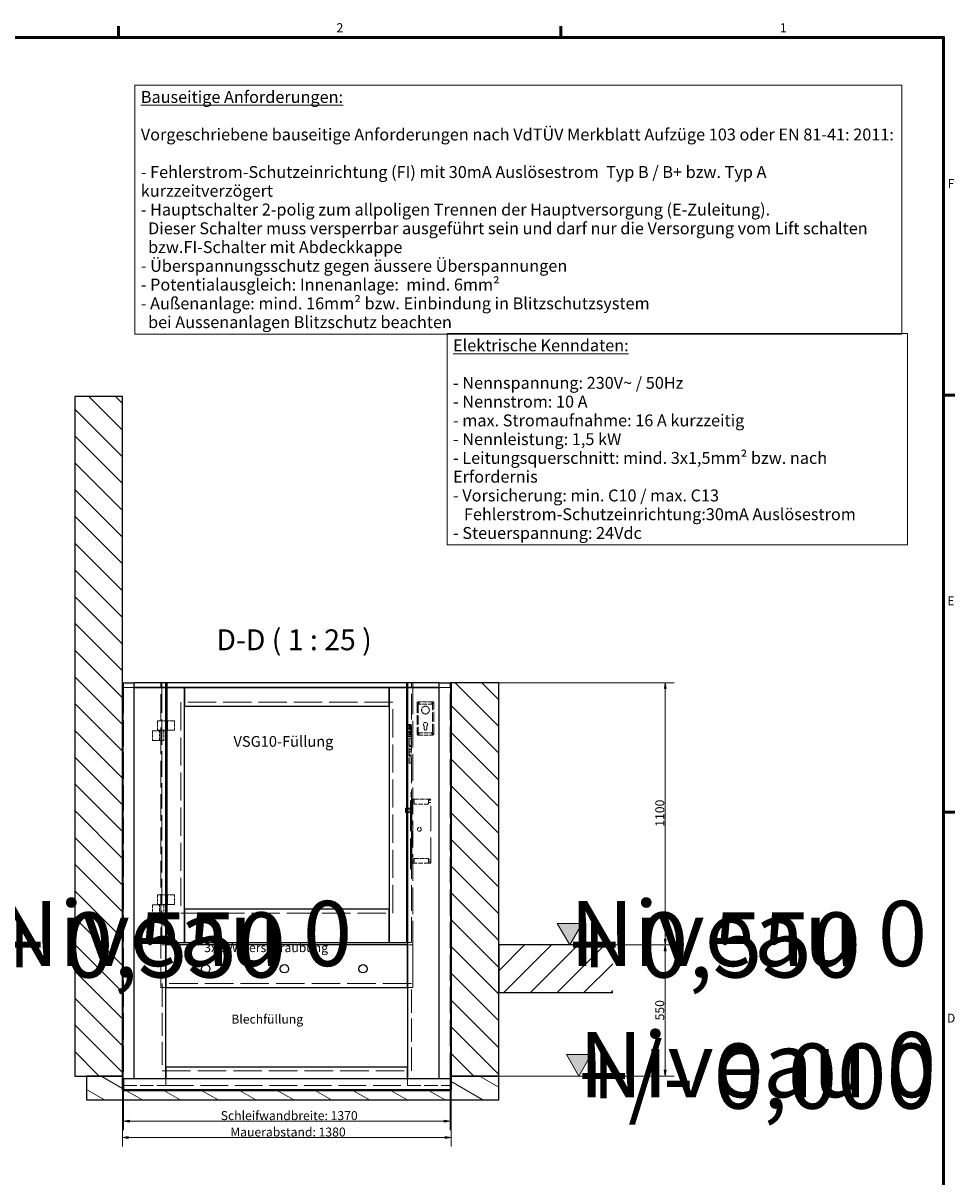
# Model space of a CAD drawing. Units: millimetres. Extents: x 0 to 14850, y 0 to 10500.
# Drawn here: x 10737 to 14648, y 5471 to 10310 of the extents above; entities that cross this region are included whole.
import ezdxf
from ezdxf.enums import TextEntityAlignment as Align

# ---------------------------------------------------------------- set-up
doc = ezdxf.new("R2018")
doc.units = ezdxf.units.MM
doc.header["$LTSCALE"] = 25
doc.linetypes.add('DASHED', pattern=[0.2067, 0.1654, -0.0413])
for name, color, linetype, lineweight in [('Bemaßung (ISO)', 7, 'Continuous', 18), ('Rahmen (ISO)', 7, 'Continuous', 50), ('Schraffur (ISO)', 7, 'Continuous', 18), ('Sichtbar (ISO)', 7, 'Continuous', 25), ('Skizziergeometrie (ISO)', 7, 'Continuous', 18), ('Symbol (ISO)', 7, 'Continuous', 18), ('Verdeckt (ISO)', 7, 'DASHED', 5)]:
    doc.layers.add(name, color=color, linetype=linetype, lineweight=lineweight)
doc.styles.add('Bezeichnungstext (DIN)', font='arial.ttf')
doc.styles.add('Notiztext (DIN)', font='arial.ttf')
doc.styles.get("Standard").update_dxf_attribs({"font": 'arial.ttf'})
doc.dimstyles.new('Standard (DIN)', dxfattribs={"dimscale": 25, "dimtxt": 1.5, "dimasz": 1, "dimexe": 1.5, "dimexo": 0.1, "dimgap": 0.15, "dimtad": 1, "dimdec": 0, "dimrnd": 1e-08, "dimzin": 0, "dimtxsty": 'Notiztext (DIN)', "dimblk": 'Filled-1', "dimcen": 0.09, "dimdle": 10, "dimclrd": 256, "dimclre": 256, "dimclrt": 256, "dimadec": 1, "dimazin": 0, "dimtfac": 2.333333, "dimtdec": 0, "dimtmove": 0, "dimatfit": 3, "dimldrblk": 'NONE', "dimfxl": 1, "dimtolj": 1, "dimtzin": 0, "dimlwd": 15, "dimlwe": 15, "dimarcsym": 0})
pattern_1 = [(135, (0, 0), (-56.1266, -56.1266), [])]

# ---------------------------------------------------------------- blocks, each defined once
blk = doc.blocks.new('Rahmen Vorgaberahmen')
at = {"layer": 'Rahmen (ISO)'}
for p, q in [((445.5, 410), (445.5, 411.9)), ((519.75, 410), (519.75, 411.9)), ((584, 350), (585.9, 350)), ((584, 280), (585.9, 280))]:
    blk.add_line(p, q, dxfattribs=at)
at = {"layer": 'Rahmen (ISO)', "flags": 128}
blk.add_lwpolyline([(10, 10), (10, 410), (584, 410), (584, 10), (10, 10)], dxfattribs=at)
at = {"layer": 'Rahmen (ISO)', "char_height": 1.5, "attachment_point": 7, "style": 'Notiztext (DIN)'}
for s, insert in [('2', (482.11, 410.4)), ('1', (556.53, 410.4)), ('F', (584.69, 384.25)), ('E', (584.62, 314.25)), ('D', (584.56, 244.25))]:
    blk.add_mtext(s, dxfattribs=dict(at, insert=insert))
blk = doc.blocks.new('AKi_Niveau-Schnitt')
at = {"layer": 'Schraffur (ISO)', "true_color": 0xc0c0c0}
blk.add_hatch(color=9, dxfattribs=at).paths.add_polyline_path([(2.08, 3.6), (0, 0), (-2.08, 3.6)])
at = {"layer": 'Skizziergeometrie (ISO)'}
for p, q in [((-2.08, 3.6), (2.08, 3.6)), ((0, 0), (-2.08, 3.6)), ((2.08, 3.6), (0, 0))]:
    blk.add_line(p, q, dxfattribs=at)
at = {"layer": 'Symbol (ISO)', "lineweight": 30, "flags": 104}
for p in [(0, 7.39), (0, 5.47)]:
    blk.add_attdef('<...>', text='', height=1.5, dxfattribs=at).set_placement(p, align=Align.TOP_CENTER)
blk = doc.blocks.new('VSG10-Füllung')
at = {"layer": 'Symbol (ISO)', "insert": (-8.6, 1.18), "char_height": 1.8, "width": 21.1457, "attachment_point": 1, "style": 'Notiztext (DIN)'}
blk.add_mtext('\\fArial|b0|i0;{\\H1.8000;VSG10-Füllung}', dxfattribs=at)
blk = doc.blocks.new('Filled-1')
at = {"color": 0}
for p, q in [((0, 0), (-1, 0.165)), ((-1, 0.165), (-1, -0.165)), ((-1, 0), (0, 0)), ((-1, -0.165), (0, 0))]:
    blk.add_line(p, q, dxfattribs=at)
at = {"color": 0, "flags": 128}
blk.add_lwpolyline([(-1, -0.165), (0, 0), (-1, 0.165), (-1, -0.165)], dxfattribs=at)
at = {"color": 0}
blk.add_solid([(-1, -0.165), (0, 0), (-1, 0.165), (-1, -0.165)], dxfattribs=at)
blk = doc.blocks.new('*D76')
at = {"layer": 'Bemaßung (ISO)', "color": 96, "lineweight": 15, "true_color": 0x008000, "transparency": 16777216}
for p, q in [((11158.9, 5833.9), (11158.9, 5666.3)), ((12528.9, 5833.9), (12528.9, 5666.3)), ((11183.9, 5703.8), (12503.9, 5703.8))]:
    blk.add_line(p, q, dxfattribs=at)
at = {"layer": 'Defpoints', "color": 0, "transparency": 16777216}
for p in [(11158.9, 5836.4), (12528.9, 5836.4), (12528.9, 5703.8)]:
    blk.add_point(p, dxfattribs=at)
at = {"layer": 'Bemaßung (ISO)', "color": 96, "lineweight": 15, "true_color": 0x008000, "transparency": 16777216, "xscale": 25, "yscale": 25, "zscale": 25, "rotation": 180}
blk.add_blockref('Filled-1', (11158.9, 5703.8), dxfattribs=at)
at = {"layer": 'Bemaßung (ISO)', "color": 96, "lineweight": 15, "true_color": 0x008000, "transparency": 16777216, "xscale": 25, "yscale": 25, "zscale": 25}
blk.add_blockref('Filled-1', (12528.9, 5703.8), dxfattribs=at)
at = {"layer": 'Bemaßung (ISO)', "lineweight": 18, "transparency": 16777216, "insert": (11566.7, 5746.4), "char_height": 37.5, "attachment_point": 1, "style": 'Notiztext (DIN)'}
blk.add_mtext('\\A1;\\fArial|b0|i0;{\\H37.5000;Schleifwandbreite: 1370}', dxfattribs=at)
blk = doc.blocks.new('_None')
blk = doc.blocks.new('*D77')
at = {"layer": 'Bemaßung (ISO)', "color": 96, "lineweight": 15, "true_color": 0x008000, "transparency": 16777216}
for p, q in [((11153.9, 5830.9), (11153.9, 5598)), ((12533.9, 5830.9), (12533.9, 5598)), ((11178.9, 5635.5), (12508.9, 5635.5))]:
    blk.add_line(p, q, dxfattribs=at)
at = {"layer": 'Defpoints', "color": 0, "transparency": 16777216}
for p in [(11153.9, 5833.4), (12533.9, 5833.4), (12533.9, 5635.5)]:
    blk.add_point(p, dxfattribs=at)
at = {"layer": 'Bemaßung (ISO)', "color": 96, "lineweight": 15, "true_color": 0x008000, "transparency": 16777216, "xscale": 25, "yscale": 25, "zscale": 25, "rotation": 180}
blk.add_blockref('Filled-1', (11153.9, 5635.5), dxfattribs=at)
at = {"layer": 'Bemaßung (ISO)', "color": 96, "lineweight": 15, "true_color": 0x008000, "transparency": 16777216, "xscale": 25, "yscale": 25, "zscale": 25}
blk.add_blockref('Filled-1', (12533.9, 5635.5), dxfattribs=at)
at = {"layer": 'Bemaßung (ISO)', "lineweight": 18, "transparency": 16777216, "insert": (11606.8, 5677.6), "char_height": 37.5, "attachment_point": 1, "style": 'Notiztext (DIN)'}
blk.add_mtext('\\A1;\\fArial|b0|i0;{\\H37.5000;Mauerabstand: 1380}', dxfattribs=at)
blk = doc.blocks.new('*D78')
at = {"layer": 'Bemaßung (ISO)', "color": 96, "lineweight": 15, "true_color": 0x008000, "transparency": 16777216}
for p, q in [((13214.5, 6443.4), (13469.5, 6443.4)), ((13432, 5918.4), (13432, 6418.4)), ((12736.4, 5893.4), (13469.5, 5893.4))]:
    blk.add_line(p, q, dxfattribs=at)
at = {"layer": 'Defpoints', "color": 0, "transparency": 16777216}
for p in [(13212, 6443.4), (13432, 6443.4), (12733.9, 5893.4)]:
    blk.add_point(p, dxfattribs=at)
at = {"layer": 'Bemaßung (ISO)', "color": 96, "lineweight": 15, "true_color": 0x008000, "transparency": 16777216, "xscale": 25, "yscale": 25, "zscale": 25}
for p, rotation in [((13432, 6443.4), 90), ((13432, 5893.4), 270)]:
    blk.add_blockref('Filled-1', p, dxfattribs=dict(at, rotation=rotation))
at = {"layer": 'Bemaßung (ISO)', "lineweight": 18, "transparency": 16777216, "insert": (13390, 6127), "char_height": 37.5, "attachment_point": 1, "rotation": 90, "style": 'Notiztext (DIN)'}
blk.add_mtext('\\A1;550', dxfattribs=at)
blk = doc.blocks.new('*D79')
at = {"layer": 'Bemaßung (ISO)', "color": 96, "lineweight": 15, "true_color": 0x008000, "transparency": 16777216}
for p, q in [((12736.4, 7543.4), (13469.8, 7543.4)), ((13432.3, 6468.4), (13432.3, 7518.4)), ((13214.5, 6443.4), (13469.8, 6443.4))]:
    blk.add_line(p, q, dxfattribs=at)
at = {"layer": 'Defpoints', "color": 0, "transparency": 16777216}
for p in [(12733.9, 7543.4), (13432.3, 7543.4), (13212, 6443.4)]:
    blk.add_point(p, dxfattribs=at)
at = {"layer": 'Bemaßung (ISO)', "color": 96, "lineweight": 15, "true_color": 0x008000, "transparency": 16777216, "xscale": 25, "yscale": 25, "zscale": 25}
for p, rotation in [((13432.3, 7543.4), 90), ((13432.3, 6443.4), 270)]:
    blk.add_blockref('Filled-1', p, dxfattribs=dict(at, rotation=rotation))
at = {"layer": 'Bemaßung (ISO)', "lineweight": 18, "transparency": 16777216, "insert": (13390.3, 6939.2), "char_height": 37.5, "attachment_point": 1, "rotation": 90, "style": 'Notiztext (DIN)'}
blk.add_mtext('\\A1;1100', dxfattribs=at)

msp = doc.modelspace()

# ---------------------------------------------------------------- hatches: boundary and pattern name
at = {"layer": 'Schraffur (ISO)'}
h = msp.add_hatch(dxfattribs=at)
h.set_pattern_fill('ANSI31', color=256, scale=635, angle=90, style=0)
h.set_pattern_definition(pattern_1)
h.paths.add_polyline_path([(10953.9, 5893.4), (11153.9, 5893.4), (11153.9, 8743.4), (10953.9, 8743.4)])
h = msp.add_hatch(dxfattribs=at)
h.set_pattern_fill('ANSI31', color=256, scale=635, angle=75, style=0)
h.set_pattern_definition([(120, (0, 0), (-68.74077, -39.6875), [])])
h.paths.add_polyline_path([(11153.9, 7543.4), (11153.9, 5883.4), (11156.9, 5883.4), (11156.9, 7543.4)])
h = msp.add_hatch(dxfattribs=at)
h.set_pattern_fill('ANSI31', color=256, scale=635, angle=195.0002, style=0)
h.set_pattern_definition([(240.00025, (0, 0), (68.74094, -39.6872), [])])
h.paths.add_polyline_path([(12530.9, 7543.4), (12530.9, 5883.4), (12533.9, 5883.4), (12533.9, 7543.4)])
h = msp.add_hatch(dxfattribs=at)
h.set_pattern_fill('ANSI31', color=256, scale=635, angle=90, style=0)
h.set_pattern_definition(pattern_1)
h.paths.add_polyline_path([(12533.9, 5893.4), (12733.9, 5893.4), (12733.9, 7543.4), (12533.9, 7543.4)])
h = msp.add_hatch(dxfattribs=at)
h.set_pattern_fill('ANSI31', color=256, scale=635, angle=180.0002, style=0)
h.set_pattern_definition([(225.0002, (0, 0), (56.1268, -56.1264), [])])
h.paths.add_polyline_path([(13212, 6443.4), (13212, 6243.4), (12733.9, 6243.4), (12733.9, 6443.4)])
h = msp.add_hatch(dxfattribs=at)
h.set_pattern_fill('ANSI31', color=256, scale=635, angle=105, style=0)
h.set_pattern_definition([(150, (0, 0), (-39.68753, -68.74075), [])])
h.paths.add_polyline_path([(12533.9, 5893.4), (12533.9, 5833.4), (11153.9, 5833.4), (11153.9, 5893.4), (11003.9, 5893.4), (11003.9, 5793.4), (12733.9, 5793.4), (12733.9, 5893.4)])
h = msp.add_hatch(dxfattribs=at)
h.set_pattern_fill('ANSI31', color=256, scale=635, angle=165.0002, style=0)
h.set_pattern_definition([(210.0002, (0, 0), (39.6877, -68.74064), [])])
h.paths.add_polyline_path([(12528.9, 5836.4), (11158.9, 5836.4), (11158.9, 5833.4), (12528.9, 5833.4)])

# ---------------------------------------------------------------- linework, layer by layer
at = {"layer": 'Sichtbar (ISO)'}
for p, q in [((11153.9, 8743.4), (10953.9, 8743.4)), ((10953.9, 8743.4), (10953.9, 5893.4)), ((11153.9, 5893.4), (11153.9, 8743.4)), ((11153.9, 7543.4), (11153.9, 5883.4)), ((11156.9, 7543.4), (11153.9, 7543.4)), ((11156.9, 5883.4), (11156.9, 7543.4)), ((11156.9, 7543.4), (11203.9, 7543.4)), ((11203.9, 5883.4), (11203.9, 7543.4)), ((11336.9, 7543.4), (11203.9, 7543.4)), ((11336.9, 7523.4), (11203.9, 7523.4)), ((11203.9, 7523.4), (11336.9, 7523.4)), ((11336.9, 7523.4), (11336.9, 7543.4)), ((11341.9, 7543.4), (11336.9, 7543.4)), ((11336.9, 6265.4), (11336.9, 7523.4)), ((11341.9, 7523.4), (11336.9, 7523.4)), ((11336.9, 7523.4), (11341.9, 7523.4)), ((12345.9, 7543.4), (11341.9, 7543.4)), ((11341.9, 7523.4), (11341.9, 7543.4)), ((11341.9, 6453.4), (11341.9, 7523.4)), ((11414.9, 7523.4), (11341.9, 7523.4)), ((11341.9, 7523.4), (12345.9, 7523.4)), ((11414.9, 7523.4), (11414.9, 7445.4)), ((12272.9, 7523.4), (11414.9, 7523.4)), ((11414.9, 6453.4), (11414.9, 7523.4)), ((12345.9, 7523.4), (12272.9, 7523.4)), ((12272.9, 7523.4), (12272.9, 6453.4)), ((12272.9, 7445.4), (12272.9, 7523.4)), ((12350.9, 7543.4), (12345.9, 7543.4)), ((12345.9, 7543.4), (12345.9, 7523.4)), ((12350.9, 7523.4), (12345.9, 7523.4)), ((12345.9, 7523.4), (12345.9, 6453.4)), ((12345.9, 7523.4), (12350.9, 7523.4)), ((12350.9, 7543.4), (12350.9, 7523.4)), ((12483.9, 7543.4), (12350.9, 7543.4)), ((12350.9, 7523.4), (12350.9, 6265.4)), ((12483.9, 7523.4), (12350.9, 7523.4)), ((12350.9, 7523.4), (12483.9, 7523.4)), ((12483.9, 7543.4), (12530.9, 7543.4)), ((12483.9, 5883.4), (12483.9, 7543.4)), ((12530.9, 7543.4), (12530.9, 5883.4)), ((12533.9, 7543.4), (12530.9, 7543.4)), ((12533.9, 7543.4), (12533.9, 5893.4)), ((12733.9, 7543.4), (12533.9, 7543.4)), ((12533.9, 5883.4), (12533.9, 7543.4)), ((12733.9, 5893.4), (12733.9, 7543.4)), ((11414.9, 7445.4), (12272.9, 7445.4)), ((11414.9, 6593.4), (11414.9, 6453.4)), ((12272.9, 6593.4), (11414.9, 6593.4)), ((12272.9, 6453.4), (12272.9, 6593.4)), ((11336.9, 6453.4), (11341.9, 6453.4)), ((11336.9, 6443.4), (11336.9, 6265.4)), ((12350.9, 6443.4), (11336.9, 6443.4)), ((11341.9, 6453.4), (11414.9, 6453.4)), ((11414.9, 6453.4), (12272.9, 6453.4)), ((12272.9, 6453.4), (12345.9, 6453.4)), ((12345.9, 6453.4), (12350.9, 6453.4)), ((12350.9, 6265.4), (12350.9, 6443.4)), ((13212, 6443.4), (12733.9, 6443.4)), ((12733.9, 6443.4), (12733.9, 6243.4)), ((11336.9, 5883.4), (11336.9, 6265.4)), ((11336.9, 6265.4), (12350.9, 6265.4)), ((12350.9, 6265.4), (12350.9, 5883.4)), ((12733.9, 6243.4), (13212, 6243.4)), ((11336.9, 5931.4), (11336.9, 5883.4)), ((12350.9, 5931.4), (11336.9, 5931.4)), ((12350.9, 5883.4), (12350.9, 5931.4)), ((10953.9, 5893.4), (11153.9, 5893.4)), ((11153.9, 5893.4), (11003.9, 5893.4)), ((11003.9, 5893.4), (11003.9, 5793.4)), ((11153.9, 5833.4), (11153.9, 5893.4)), ((11153.9, 5883.4), (11156.9, 5883.4)), ((11156.9, 5883.4), (11203.9, 5883.4)), ((11158.9, 5883.4), (11158.9, 5836.4)), ((11158.9, 5883.4), (12528.9, 5883.4)), ((12483.9, 5883.4), (12530.9, 5883.4)), ((12528.9, 5883.4), (12528.9, 5836.4)), ((12530.9, 5883.4), (12533.9, 5883.4)), ((12533.9, 5893.4), (12733.9, 5893.4)), ((12533.9, 5893.4), (12533.9, 5833.4)), ((12733.9, 5893.4), (12533.9, 5893.4)), ((12733.9, 5793.4), (12733.9, 5893.4)), ((12533.9, 5833.4), (11153.9, 5833.4)), ((12528.9, 5836.4), (11158.9, 5836.4)), ((11158.9, 5836.4), (11158.9, 5833.4)), ((11158.9, 5833.4), (12528.9, 5833.4)), ((12528.9, 5833.4), (12528.9, 5836.4)), ((11003.9, 5793.4), (12733.9, 5793.4))]:
    msp.add_line(p, q, dxfattribs=at)
for centre in [(11503.9, 6343.4), (11833.9, 6343.4), (12163.9, 6343.4)]:
    msp.add_circle(centre, 17.5, dxfattribs=at)
at = {"layer": 'Verdeckt (ISO)', "ltscale": 1.523657}
for p, q in [((11158.9, 7543.4), (11158.9, 7523.4)), ((11314.9, 7523.4), (11314.9, 7543.4)), ((11319.9, 7543.4), (11319.9, 7523.4)), ((12367.9, 7523.4), (12367.9, 7543.4)), ((12372.9, 7543.4), (12372.9, 7523.4)), ((12528.9, 7523.4), (12528.9, 7543.4)), ((12378.9, 7034.4), (12378.9, 7054.4)), ((12438.9, 7054.4), (12438.9, 7034.4)), ((12378.9, 6786.4), (12378.9, 6806.4)), ((12438.9, 6806.4), (12438.9, 6786.4))]:
    msp.add_line(p, q, dxfattribs=at)
at = {"layer": 'Verdeckt (ISO)', "ltscale": 3.428354}
for p, q in [((11203.9, 7523.4), (11158.9, 7523.4)), ((11158.9, 7523.4), (11203.9, 7523.4)), ((12528.9, 7523.4), (12483.9, 7523.4)), ((12483.9, 7523.4), (12528.9, 7523.4))]:
    msp.add_line(p, q, dxfattribs=at)
at = {"layer": 'Verdeckt (ISO)', "ltscale": 26.447348}
for p, q in [((11158.9, 7523.4), (11158.9, 5883.4)), ((12528.9, 5883.4), (12528.9, 7523.4))]:
    msp.add_line(p, q, dxfattribs=at)
at = {"layer": 'Verdeckt (ISO)', "ltscale": 27.0494}
for p, q in [((11314.9, 6265.4), (11314.9, 7523.4)), ((12372.9, 7523.4), (12372.9, 6265.4))]:
    msp.add_line(p, q, dxfattribs=at)
at = {"layer": 'Verdeckt (ISO)', "ltscale": 25.882921}
for p, q in [((11319.9, 7523.4), (11319.9, 6453.4)), ((12367.9, 6453.4), (12367.9, 7523.4))]:
    msp.add_line(p, q, dxfattribs=at)
at = {"layer": 'Verdeckt (ISO)', "ltscale": 28.705048}
for p, q in [((12288.9, 7461.4), (11398.9, 7461.4)), ((11398.9, 6577.4), (12288.9, 6577.4))]:
    msp.add_line(p, q, dxfattribs=at)
at = {"layer": 'Verdeckt (ISO)', "ltscale": 28.51153}
for p, q in [((11398.9, 7461.4), (11398.9, 6577.4)), ((12288.9, 6577.4), (12288.9, 7461.4))]:
    msp.add_line(p, q, dxfattribs=at)
at = {"layer": 'Verdeckt (ISO)', "ltscale": 9.904323}
for p, q in [((12390.9, 7458.4), (12390.9, 7328.4)), ((12460.9, 7328.4), (12460.9, 7458.4))]:
    msp.add_line(p, q, dxfattribs=at)
at = {"layer": 'Verdeckt (ISO)', "ltscale": 4.571172}
for p, q in [((12455.9, 7463.4), (12395.9, 7463.4)), ((12455.9, 7453.4), (12395.9, 7453.4)), ((12395.9, 7333.4), (12455.9, 7333.4)), ((12395.9, 7323.4), (12455.9, 7323.4)), ((12378.9, 7054.4), (12438.9, 7054.4)), ((12438.9, 7034.4), (12378.9, 7034.4)), ((12378.9, 6806.4), (12438.9, 6806.4)), ((12438.9, 6786.4), (12378.9, 6786.4))]:
    msp.add_line(p, q, dxfattribs=at)
at = {"layer": 'Verdeckt (ISO)', "ltscale": 9.142444}
for p, q in [((12395.9, 7453.4), (12395.9, 7333.4)), ((12455.9, 7333.4), (12455.9, 7453.4))]:
    msp.add_line(p, q, dxfattribs=at)
at = {"layer": 'Verdeckt (ISO)', "ltscale": 0.022803}
for p, q in [((12409.4, 7429.4), (12409.7, 7429.4)), ((12409.7, 7427.3), (12409.4, 7427.3)), ((12424.9, 7444.6), (12424.9, 7444.9)), ((12424.9, 7411.8), (12424.9, 7412.2)), ((12427, 7444.9), (12427, 7444.6)), ((12427, 7412.2), (12427, 7411.8)), ((12442.1, 7429.4), (12442.4, 7429.4)), ((12442.4, 7427.3), (12442.1, 7427.3))]:
    msp.add_line(p, q, dxfattribs=at)
at = {"layer": 'Verdeckt (ISO)', "ltscale": 1.555683}
for p, q in [((11314.9, 7383.1), (11301.9, 7383.1)), ((11301.9, 7343.6), (11314.9, 7343.6)), ((11327.9, 7341.1), (11314.9, 7341.1)), ((11314.9, 7301.6), (11327.9, 7301.6)), ((11314.9, 6653.1), (11301.9, 6653.1)), ((11301.9, 6613.6), (11314.9, 6613.6)), ((11327.9, 6611.1), (11314.9, 6611.1)), ((11314.9, 6571.6), (11327.9, 6571.6))]:
    msp.add_line(p, q, dxfattribs=at)
at = {"layer": 'Verdeckt (ISO)', "ltscale": 3.009321}
for p, q in [((11301.9, 7383.1), (11301.9, 7343.6)), ((11343.4, 7383.1), (11343.4, 7343.6)), ((11372.4, 7343.6), (11372.4, 7383.1)), ((11280.9, 7341.1), (11280.9, 7301.6)), ((11309.9, 7301.6), (11309.9, 7341.1)), ((11327.9, 7341.1), (11327.9, 7301.6)), ((11301.9, 6653.1), (11301.9, 6613.6)), ((11343.4, 6653.1), (11343.4, 6613.6)), ((11372.4, 6613.6), (11372.4, 6653.1)), ((11280.9, 6611.1), (11280.9, 6571.6)), ((11309.9, 6571.6), (11309.9, 6611.1)), ((11327.9, 6611.1), (11327.9, 6571.6))]:
    msp.add_line(p, q, dxfattribs=at)
at = {"layer": 'Verdeckt (ISO)', "ltscale": 2.171254}
for p, q in [((11314.9, 7383.1), (11343.4, 7383.1)), ((11343.4, 7343.6), (11314.9, 7343.6)), ((11314.9, 6653.1), (11343.4, 6653.1)), ((11343.4, 6613.6), (11314.9, 6613.6))]:
    msp.add_line(p, q, dxfattribs=at)
at = {"layer": 'Verdeckt (ISO)', "ltscale": 2.209348}
for p, q in [((11372.4, 7383.1), (11343.4, 7383.1)), ((11309.9, 7341.1), (11280.9, 7341.1)), ((11343.4, 7343.6), (11372.4, 7343.6)), ((11280.9, 7301.6), (11309.9, 7301.6)), ((11372.4, 6653.1), (11343.4, 6653.1)), ((11309.9, 6611.1), (11280.9, 6611.1)), ((11343.4, 6613.6), (11372.4, 6613.6)), ((11280.9, 6571.6), (11309.9, 6571.6))]:
    msp.add_line(p, q, dxfattribs=at)
at = {"layer": 'Verdeckt (ISO)', "ltscale": 1.142718}
for p, q in [((12365.9, 7368.4), (12350.9, 7368.4)), ((12350.9, 7318.4), (12365.9, 7318.4))]:
    msp.add_line(p, q, dxfattribs=at)
at = {"layer": 'Verdeckt (ISO)', "ltscale": 3.123602}
for p, q in [((12352.4, 7363.9), (12352.4, 7322.9)), ((12364.4, 7322.9), (12364.4, 7363.9))]:
    msp.add_line(p, q, dxfattribs=at)
at = {"layer": 'Verdeckt (ISO)', "ltscale": 0.914154}
for p, q in [((12364.4, 7363.9), (12352.4, 7363.9)), ((12352.4, 7322.9), (12364.4, 7322.9))]:
    msp.add_line(p, q, dxfattribs=at)
at = {"layer": 'Verdeckt (ISO)', "ltscale": 0.380839}
for p, q in [((12356.9, 7355.4), (12356.9, 7360.4)), ((12359.9, 7360.4), (12359.9, 7355.4)), ((11309.9, 7341.1), (11314.9, 7341.1)), ((12356.9, 7326.4), (12356.9, 7331.4)), ((12359.9, 7331.4), (12359.9, 7326.4)), ((11314.9, 7301.6), (11309.9, 7301.6)), ((11309.9, 6611.1), (11314.9, 6611.1)), ((11314.9, 6571.6), (11309.9, 6571.6))]:
    msp.add_line(p, q, dxfattribs=at)
at = {"layer": 'Verdeckt (ISO)', "ltscale": 3.809293}
msp.add_line((12365.9, 7318.4), (12365.9, 7368.4), dxfattribs=at)
at = {"layer": 'Verdeckt (ISO)', "ltscale": 0.957993}
for p, q in [((12420.8, 7348.9), (12420.8, 7361.4)), ((12431, 7361.4), (12431, 7348.9))]:
    msp.add_line(p, q, dxfattribs=at)
at = {"layer": 'Verdeckt (ISO)', "ltscale": 7.999626}
for p, q in [((12357.9, 7310.9), (12357.9, 7205.9)), ((12365.9, 7205.9), (12365.9, 7310.9))]:
    msp.add_line(p, q, dxfattribs=at)
at = {"layer": 'Verdeckt (ISO)', "ltscale": 0.609403}
for p, q in [((12365.9, 7310.9), (12357.9, 7310.9)), ((12357.9, 7280.9), (12365.9, 7280.9)), ((12357.9, 7275.9), (12365.9, 7275.9)), ((12357.9, 7262.9), (12365.9, 7262.9)), ((12357.9, 7253.9), (12365.9, 7253.9)), ((12357.9, 7240.9), (12365.9, 7240.9)), ((12357.9, 7235.9), (12365.9, 7235.9)), ((12357.9, 7205.9), (12365.9, 7205.9))]:
    msp.add_line(p, q, dxfattribs=at)
at = {"layer": 'Verdeckt (ISO)', "ltscale": 0.228464}
for p, q in [((12365.9, 7080.9), (12362.9, 7080.9)), ((12362.9, 7072.1), (12365.9, 7072.1)), ((12362.9, 7065.6), (12365.9, 7065.6)), ((12362.9, 7049.1), (12365.9, 7049.1)), ((12362.9, 7042.6), (12365.9, 7042.6)), ((12362.9, 7018.4), (12365.9, 7018.4)), ((12362.9, 6998.4), (12365.9, 6998.4)), ((12362.9, 6799.1), (12365.9, 6799.1)), ((12362.9, 6792.6), (12365.9, 6792.6)), ((12362.9, 6776.1), (12365.9, 6776.1)), ((12362.9, 6769.6), (12365.9, 6769.6)), ((12362.9, 6760.9), (12365.9, 6760.9))]:
    msp.add_line(p, q, dxfattribs=at)
at = {"layer": 'Verdeckt (ISO)', "ltscale": 0.239251}
for p, q in [((12362.9, 7078.9), (12362.9, 7080.9)), ((12365.9, 7080.9), (12365.9, 7078.9)), ((12362.9, 6760.9), (12362.9, 6762.9)), ((12365.9, 6762.9), (12365.9, 6760.9))]:
    msp.add_line(p, q, dxfattribs=at)
at = {"layer": 'Verdeckt (ISO)', "ltscale": 30.575714}
for p, q in [((12362.9, 6762.9), (12362.9, 7078.9)), ((12365.9, 6762.9), (12365.9, 7078.9))]:
    msp.add_line(p, q, dxfattribs=at)
at = {"layer": 'Verdeckt (ISO)', "ltscale": 0.750672}
for p, q in [((12342.4, 7017.4), (12342.4, 7012.5)), ((12342.4, 7004.2), (12342.4, 6999.4))]:
    msp.add_line(p, q, dxfattribs=at)
at = {"layer": 'Verdeckt (ISO)', "ltscale": 2.018878}
for p, q in [((12368.9, 7017.4), (12342.4, 7017.4)), ((12342.4, 7012.5), (12368.9, 7012.5)), ((12368.9, 7004.2), (12342.4, 7004.2)), ((12368.9, 6999.4), (12342.4, 6999.4))]:
    msp.add_line(p, q, dxfattribs=at)
at = {"layer": 'Verdeckt (ISO)', "ltscale": 0.761779}
for p, q in [((12378.9, 7054.4), (12368.9, 7054.4)), ((12368.9, 7050.4), (12378.9, 7050.4)), ((12368.9, 7041.4), (12378.9, 7041.4)), ((12448.9, 7054.4), (12438.9, 7054.4)), ((12438.9, 7050.4), (12448.9, 7050.4)), ((12438.9, 7041.4), (12448.9, 7041.4)), ((12368.9, 6800.4), (12378.9, 6800.4)), ((12368.9, 6791.4), (12378.9, 6791.4)), ((12368.9, 6786.4), (12378.9, 6786.4)), ((12438.9, 6800.4), (12448.9, 6800.4)), ((12438.9, 6791.4), (12448.9, 6791.4)), ((12438.9, 6786.4), (12448.9, 6786.4))]:
    msp.add_line(p, q, dxfattribs=at)
at = {"layer": 'Verdeckt (ISO)', "ltscale": 25.931301}
for p, q in [((12368.9, 7054.4), (12368.9, 6786.4)), ((12448.9, 6786.4), (12448.9, 7054.4))]:
    msp.add_line(p, q, dxfattribs=at)
at = {"layer": 'Verdeckt (ISO)', "ltscale": 0.628161}
msp.add_line((12342.4, 7004.2), (12342.4, 7012.5), dxfattribs=at)
at = {"layer": 'Verdeckt (ISO)', "ltscale": 4.161738}
for p, q in [((11336.9, 6443.4), (11314.9, 6443.4)), ((12372.9, 6443.4), (12350.9, 6443.4)), ((11336.9, 6265.4), (11314.9, 6265.4)), ((11314.9, 6265.4), (11336.9, 6265.4)), ((12372.9, 6265.4), (12350.9, 6265.4)), ((12350.9, 6265.4), (12372.9, 6265.4))]:
    msp.add_line(p, q, dxfattribs=at)
at = {"layer": 'Verdeckt (ISO)', "ltscale": 13.561339}
for p, q in [((11314.9, 6443.4), (11314.9, 6265.4)), ((12372.9, 6265.4), (12372.9, 6443.4)), ((11158.9, 5853.4), (11336.9, 5853.4)), ((12350.9, 5853.4), (12528.9, 5853.4))]:
    msp.add_line(p, q, dxfattribs=at)
at = {"layer": 'Verdeckt (ISO)', "ltscale": 3.215866}
for p, q in [((11319.9, 6453.4), (11336.9, 6453.4)), ((12350.9, 6453.4), (12367.9, 6453.4))]:
    msp.add_line(p, q, dxfattribs=at)
at = {"layer": 'Verdeckt (ISO)', "ltscale": 28.916994}
for p, q in [((12366.9, 6281.4), (11320.9, 6281.4)), ((11320.9, 5915.4), (12366.9, 5915.4))]:
    msp.add_line(p, q, dxfattribs=at)
at = {"layer": 'Verdeckt (ISO)', "ltscale": 23.609095}
for p, q in [((11320.9, 6281.4), (11320.9, 5915.4)), ((12366.9, 5915.4), (12366.9, 6281.4))]:
    msp.add_line(p, q, dxfattribs=at)
at = {"layer": 'Verdeckt (ISO)', "ltscale": 2.285536}
for p, q in [((11336.9, 5853.4), (11336.9, 5883.4)), ((11336.9, 5883.4), (11336.9, 5853.4)), ((12350.9, 5883.4), (12350.9, 5853.4)), ((12350.9, 5853.4), (12350.9, 5883.4))]:
    msp.add_line(p, q, dxfattribs=at)
at = {"layer": 'Verdeckt (ISO)', "ltscale": 28.032345}
msp.add_line((11336.9, 5853.4), (12350.9, 5853.4), dxfattribs=at)
at = {"layer": 'Verdeckt (ISO)', "ltscale": 1.02911}
for centre in [(12396.9, 7457.4), (12454.9, 7457.4), (12396.9, 7329.4), (12454.9, 7329.4)]:
    msp.add_circle(centre, 2.15, dxfattribs=at)
at = {"layer": 'Verdeckt (ISO)', "ltscale": 1.91471}
for centre in [(12358.4, 7350.4), (12358.4, 7336.4)]:
    msp.add_circle(centre, 4, dxfattribs=at)
at = {"layer": 'Verdeckt (ISO)', "ltscale": 0.717954}
for centre in [(12358.4, 7350.4), (12358.4, 7336.4)]:
    msp.add_circle(centre, 1.5, dxfattribs=at)
at = {"layer": 'Verdeckt (ISO)', "ltscale": 3.82952}
msp.add_circle((12399.9, 6928.4), 8, dxfattribs=at)
at = {"layer": 'Verdeckt (ISO)', "ltscale": 0.598278}
for centre, start, end in [((12395.9, 7458.4), 90, 180), ((12455.9, 7458.4), 0, 90), ((12395.9, 7328.4), 180, 270), ((12455.9, 7328.4), 270, 0)]:
    msp.add_arc(centre, 5, start, end, dxfattribs=at)
at = {"layer": 'Verdeckt (ISO)', "ltscale": 0.160002}
for start, end in [(176.3625, 183.6375), (86.3625, 93.6375), (266.3625, 273.6375), (356.3625, 3.6375)]:
    msp.add_arc((12425.9, 7428.4), 16.6, start, end, dxfattribs=at)
at = {"layer": 'Verdeckt (ISO)', "ltscale": 1.784523}
for start, end in [(93.7048, 176.2952), (183.7048, 266.2952), (3.7048, 86.2952), (273.7048, 356.2952)]:
    msp.add_arc((12425.9, 7428.4), 16.2, start, end, dxfattribs=at)
at = {"layer": 'Verdeckt (ISO)', "ltscale": 0.358927}
for centre, start, end in [((12358.4, 7360.4), 0, 180), ((12358.4, 7355.4), 180, 0), ((12358.4, 7331.4), 0, 180), ((12358.4, 7326.4), 180, 0)]:
    msp.add_arc(centre, 1.5, start, end, dxfattribs=at)
at = {"layer": 'Verdeckt (ISO)', "ltscale": 3.284868}
msp.add_arc((12425.9, 7368.4), 8.6, 306.3718, 233.6282, dxfattribs=at)
at = {"layer": 'Verdeckt (ISO)', "ltscale": 1.220591}
msp.add_arc((12425.9, 7348.9), 5.1, 180, 0, dxfattribs=at)
at = {"layer": 'Verdeckt (ISO)', "ltscale": 1.741531}
msp.add_arc((12338.4, 7008.4), 9, 296.3878, 63.6122, dxfattribs=at)

# ---------------------------------------------------------------- block references
at = {"xscale": 25, "yscale": 25, "zscale": 25}
for name, p in [('Rahmen Vorgaberahmen', (0, 0)), ('VSG10-Füllung', (11835.4, 7290.1))]:
    msp.add_blockref(name, p, dxfattribs=at)
ref = msp.add_blockref('AKi_Niveau-Schnitt', (10618.6, 6443.4), dxfattribs=dict(xscale=25, yscale=25, zscale=25))
lines = msp.add_mtext('Niveau 0', dxfattribs={"layer": 'Symbol (ISO)', "insert": (10618.6, 6628.1), "char_height": 273.3, "attachment_point": 1})
ref.add_attrib('<...>', '', (10618.6, 6628.1), dxfattribs={"flags": 104}).embed_mtext(lines)
lines = msp.add_mtext('+ 0,550', dxfattribs={"layer": 'Symbol (ISO)', "insert": (10618.6, 6580), "char_height": 273.3, "attachment_point": 1})
ref.add_attrib('<...>', '', (10618.6, 6580), dxfattribs={"flags": 104}).embed_mtext(lines)
ref = msp.add_blockref('AKi_Niveau-Schnitt', (13031.1, 6443.4), dxfattribs=dict(xscale=25, yscale=25, zscale=25))
lines = msp.add_mtext('Niveau 0', dxfattribs={"layer": 'Symbol (ISO)', "insert": (13031.1, 6628.1), "char_height": 273.3, "attachment_point": 1})
ref.add_attrib('<...>', '', (13031.1, 6628.1), dxfattribs={"flags": 104}).embed_mtext(lines)
lines = msp.add_mtext('+ 0,550', dxfattribs={"layer": 'Symbol (ISO)', "insert": (13031.1, 6580), "char_height": 273.3, "attachment_point": 1})
ref.add_attrib('<...>', '', (13031.1, 6580), dxfattribs={"flags": 104}).embed_mtext(lines)
ref = msp.add_blockref('AKi_Niveau-Schnitt', (13069.3, 5893.4), dxfattribs=dict(xscale=25, yscale=25, zscale=25))
lines = msp.add_mtext('Niveau 0', dxfattribs={"layer": 'Symbol (ISO)', "insert": (13069.3, 6078.1), "char_height": 273.3, "attachment_point": 1})
ref.add_attrib('<...>', '', (13069.3, 6078.1), dxfattribs={"flags": 104}).embed_mtext(lines)
lines = msp.add_mtext('+/- 0,000', dxfattribs={"layer": 'Symbol (ISO)', "insert": (13069.3, 6030), "char_height": 273.3, "attachment_point": 1})
ref.add_attrib('<...>', '', (13069.3, 6030), dxfattribs={"flags": 104}).embed_mtext(lines)

# ---------------------------------------------------------------- texts
at = {"layer": 'Symbol (ISO)', "char_height": 50, "attachment_point": 1, "line_spacing_factor": 0.944221, "style": 'Notiztext (DIN)', "bg_fill": 16, "box_fill_scale": 1.5, "bg_fill_color": 256, "bg_fill_transparency": 0}
for s, insert, width in [('\\fArial|b0|i0;{\\H50.0000;\\LBauseitige Anforderungen:\\P}\\l\\fArial|b0|i0;{\\H50.0000;\\P}\\fArial|b0|i0;{\\H50.0000;Vorgeschriebene bauseitige Anforderungen nach VdTÜV Merkblatt Aufzüge 103 oder EN 81-41: 2011:\\P}\\fArial|b0|i0;{\\H50.0000;\\P}\\fArial|b0|i0;{\\H50.0000;- Fehlerstrom-Schutzeinrichtung (FI) mit 30mA Auslösestrom  Typ B / B+ bzw. Typ A kurzzeitverzögert\\P}\\fArial|b0|i0;{\\H50.0000;- Hauptschalter 2-polig zum allpoligen Trennen der Hauptversorgung (E-Zuleitung). \\P}\\fArial|b0|i0;{\\H50.0000;  Dieser Schalter muss versperrbar ausgeführt sein und darf nur die Versorgung vom Lift schalten \\P}\\fArial|b0|i0;{\\H50.0000;  bzw.FI-Schalter mit Abdeckkappe\\P}\\fArial|b0|i0;{\\H50.0000;- Überspannungsschutz gegen äussere Überspannungen\\P}\\fArial|b0|i0;{\\H50.0000;- Potentialausgleich: Innenanlage:  mind. 6mm²\\P}\\fArial|b0|i0;{\\H50.0000;- Außenanlage: mind. 16mm² bzw. Einbindung in Blitzschutzsystem\\P}\\fArial|b0|i0;{\\H50.0000;  bei Aussenanlagen Blitzschutz beachten}', (11231.5, 10025), 3167.912), ('\\fArial|b0|i0;{\\H50.0000;\\LElektrische Kenndaten:}\\l\\fArial|b0|i0;{\\H50.0000;\\P}\\fArial|b0|i0;{\\H50.0000;\\P}\\fArial|b0|i0;{\\H50.0000;- Nennspannung: 230V~ / 50Hz\\P}\\fArial|b0|i0;{\\H50.0000;- Nennstrom: 10 A\\P}\\fArial|b0|i0;{\\H50.0000;- max. Stromaufnahme: 16 A kurzzeitig\\P}\\fArial|b0|i0;{\\H50.0000;- Nennleistung: 1,5 kW\\P}\\fArial|b0|i0;{\\H50.0000;- Leitungsquerschnitt: mind. 3x1,5mm² bzw. nach Erfordernis\\P}\\fArial|b0|i0;{\\H50.0000;- Vorsicherung: min. C10 / max. C13\\P}\\fArial|b0|i0;{\\H50.0000;   Fehlerstrom-Schutzeinrichtung:30mA Auslösestrom\\P}\\fArial|b0|i0;{\\H50.0000;- Steuerspannung: 24Vdc\\P}', (12541.5, 8983.3), 1882.546)]:
    msp.add_mtext(s, dxfattribs=dict(at, insert=insert, width=width))
at = {"layer": 'Symbol (ISO)', "insert": (11548.5, 7652.2), "char_height": 87.5, "attachment_point": 7, "style": 'Bezeichnungstext (DIN)'}
msp.add_mtext('D-D ( 1 : 25 )', dxfattribs=at)
at = {"layer": 'Symbol (ISO)', "char_height": 37.5, "attachment_point": 1, "style": 'Notiztext (DIN)'}
for s, insert, width in [('\\fArial|b0|i0;3x SW-Verschraubung', (11497.4, 6450.9), 543.573), ('\\fArial|b0|i0;Blechfüllung', (11611.1, 6151.1), 310.56)]:
    msp.add_mtext(s, dxfattribs=dict(at, insert=insert, width=width))

# ---------------------------------------------------------------- dimensions: what is measured, and where the dimension line sits
at = {"layer": 'Bemaßung (ISO)', "color": 96, "lineweight": 18, "true_color": 0x008000}
for base, p1, p2, angle, picture, middle in [((13432.3, 7543.4), (13212, 6443.4), (12733.9, 7543.4), 90, '*D79', (13432.3, 6993.4)), ((13432, 6443.4), (12733.9, 5893.4), (13212, 6443.4), 270, '*D78', (13432, 6168.4))]:
    dim = msp.add_linear_dim(base=base, p1=p1, p2=p2, angle=angle, dimstyle='Standard (DIN)', override={"dimgap": 0.15, "dimdec": 0, "dimtol": 0, "dimlim": 0, "dimtp": 0, "dimtm": 0, "dimtdec": 0, "dimtofl": 0, "dimatfit": 1}, dxfattribs=at)
    dim.commit()
    dim.dimension.update_dxf_attribs({"geometry": picture, "text_midpoint": middle, "dimtype": 160})
dim = msp.add_linear_dim(base=(12533.9, 5635.5), p1=(11153.9, 5833.4), p2=(12533.9, 5833.4), text='\\fArial|b0|i0;{\\H37.5000;Mauerabstand: <>}', dimstyle='Standard (DIN)', override={"dimgap": 0.15, "dimdec": 0, "dimtol": 0, "dimlim": 0, "dimtp": 0, "dimtm": 0, "dimtdec": 0, "dimtofl": 0, "dimatfit": 1}, dxfattribs=at)
dim.commit()
dim.dimension.update_dxf_attribs({"geometry": '*D77', "text_midpoint": (11843.9, 5635.5), "dimtype": 160})
dim = msp.add_linear_dim(base=(12528.9, 5703.8), p1=(11158.9, 5836.4), p2=(12528.9, 5836.4), angle=180, text='\\fArial|b0|i0;{\\H37.5000;Schleifwandbreite: <>}', dimstyle='Standard (DIN)', override={"dimgap": 0.15, "dimdec": 0, "dimtol": 0, "dimlim": 0, "dimtp": 0, "dimtm": 0, "dimtdec": 0, "dimtofl": 0, "dimatfit": 1}, dxfattribs=at)
dim.commit()
dim.dimension.update_dxf_attribs({"geometry": '*D76', "text_midpoint": (11843.9, 5703.8), "dimtype": 160})

doc.saveas('drawing.dxf')
